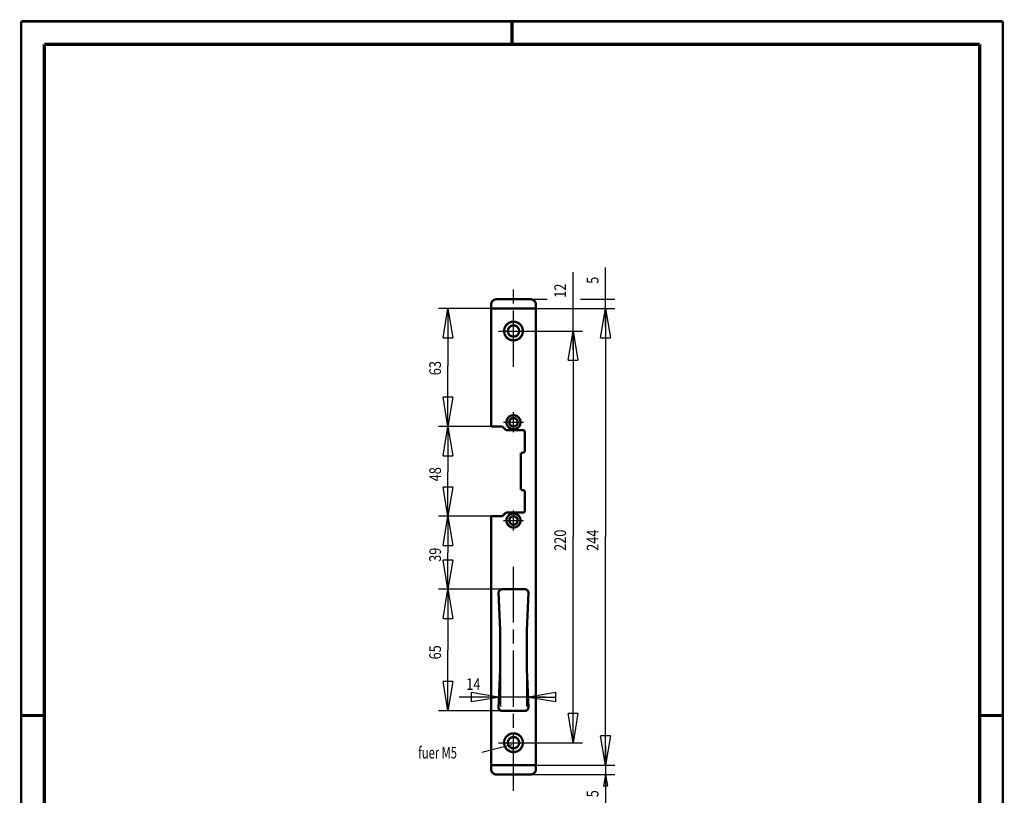
# Model space of a CAD drawing. Extents: x -1 to 210, y -1 to 297.
# Drawn here: x 0 to 210, y 131 to 297 of the extents above; entities that cross this region are included whole.
import ezdxf

# ---------------------------------------------------------------- set-up
doc = ezdxf.new("R2010")
doc.units = 0
doc.header["$MEASUREMENT"] = 0
doc.linetypes.add('CENTERLINE', pattern=[30, 12, -1.5, 3, -1.5, 12])
for name, color, linetype in [('4', 7, 'Continuous'), ('5', 7, 'Continuous'), ('HILFSLINIE', 7, 'CENTERLINE'), ('LAYER1', 1, 'Continuous'), ('SCHRIFTFELD_RAHMEN', 1, 'Continuous')]:
    doc.layers.add(name, color=color, linetype=linetype)
doc.styles.get("Standard").update_dxf_attribs({"font": 'monotxt.shx'})
doc.dimstyles.new('DSTYLE1', dxfattribs={"dimtxt": 6.25, "dimasz": 6.25, "dimexe": 2, "dimexo": 0, "dimgap": 1.5, "dimtad": 1, "dimdec": 4, "dimlfac": 2.5, "dimrnd": 0.01, "dimzin": 11, "dimdsep": 46, "dimtxsty": 'Standard', "dimcen": 0.09, "dimadec": 0, "dimazin": 0, "dimtp": 1, "dimtm": 1, "dimtfac": 1, "dimtdec": 4, "dimtofl": 0, "dimtmove": 0, "dimatfit": 3, "dimfxl": 0, "dimtolj": 1, "dimtzin": 0, "dimarcsym": 0})
doc.dimstyles.new('DSTYLE2', dxfattribs={"dimtxt": 6.25, "dimasz": 6.25, "dimexe": 2, "dimexo": 0, "dimgap": 1.5, "dimtad": 1, "dimdec": 4, "dimlfac": 2.5, "dimrnd": 0.01, "dimzin": 11, "dimdsep": 46, "dimtxsty": 'Standard', "dimcen": 0.09, "dimse1": 1, "dimadec": 0, "dimazin": 0, "dimtp": 1, "dimtm": 1, "dimtfac": 1, "dimtdec": 4, "dimtofl": 0, "dimtmove": 0, "dimatfit": 3, "dimfxl": 0, "dimtolj": 1, "dimtzin": 0, "dimarcsym": 0})
doc.dimstyles.new('DSTYLE3', dxfattribs={"dimtxt": 6.25, "dimasz": 6.25, "dimexe": 2, "dimexo": 0, "dimgap": 1.5, "dimtad": 1, "dimdec": 4, "dimlfac": 2.5, "dimrnd": 0.01, "dimzin": 11, "dimdsep": 46, "dimtxsty": 'Standard', "dimcen": 0.09, "dimse1": 1, "dimse2": 1, "dimadec": 0, "dimazin": 0, "dimtp": 1, "dimtm": 1, "dimtfac": 1, "dimtdec": 4, "dimtofl": 0, "dimtmove": 0, "dimatfit": 3, "dimfxl": 0, "dimtolj": 1, "dimtzin": 0, "dimarcsym": 0})
doc.dimstyles.new('DSTYLE4', dxfattribs={"dimtxt": 6.25, "dimasz": 6.25, "dimexe": 2, "dimexo": 0, "dimgap": 1.5, "dimtad": 1, "dimdec": 4, "dimlfac": 2.5, "dimrnd": 0.01, "dimzin": 11, "dimdsep": 46, "dimtxsty": 'Standard', "dimcen": 0.09, "dimse2": 1, "dimadec": 0, "dimazin": 0, "dimtp": 1, "dimtm": 1, "dimtfac": 1, "dimtdec": 4, "dimtofl": 0, "dimtmove": 0, "dimatfit": 3, "dimfxl": 0, "dimtolj": 1, "dimtzin": 0, "dimarcsym": 0})

# ---------------------------------------------------------------- blocks, each defined once
blk = doc.blocks.new('_AH1')
at = {"color": 0, "linetype": 'Continuous'}
for p, q in [((-1, 0.166667), (0, 0)), ((-1, 0.166667), (-1, -0.166667)), ((0, 0), (-1, -0.166667)), ((0, 0), (-1, 0))]:
    blk.add_line(p, q, dxfattribs=at)
blk = doc.blocks.new('*D21')
at = {"layer": '5', "color": 30, "linetype": 'Continuous'}
for p, q in [((100.52281, 235.49139), (89.316568, 235.49139)), ((91.316568, 235.49139), (91.316568, 223.24652)), ((91.316568, 210.29139), (91.316568, 223.24652)), ((100.52281, 210.29139), (89.316568, 210.29139))]:
    blk.add_line(p, q, dxfattribs=at)
at = {"layer": '5', "color": 30, "xscale": 6.25, "yscale": 6.25, "zscale": 6.25}
for p, rotation in [((91.316568, 235.49139), 90), ((91.316568, 210.29139), 270)]:
    blk.add_blockref('_AH1', p, dxfattribs=dict(at, rotation=rotation))
at = {"layer": '5', "color": 30, "linetype": 'Continuous', "width": 0.8}
blk.add_text('63', height=2.5, rotation=90, dxfattribs=at).set_placement((89.815568, 221.24652))
blk = doc.blocks.new('*D22')
at = {"layer": '5', "color": 30, "linetype": 'Continuous'}
for p, q in [((91.316568, 210.29139), (91.316568, 200.56421)), ((91.316568, 191.09139), (91.316568, 200.56421)), ((100.52281, 191.09139), (89.316568, 191.09139))]:
    blk.add_line(p, q, dxfattribs=at)
at = {"layer": '5', "color": 30, "xscale": 6.25, "yscale": 6.25, "zscale": 6.25}
for p, rotation in [((91.316568, 210.29139), 90), ((91.316568, 191.09139), 270)]:
    blk.add_blockref('_AH1', p, dxfattribs=dict(at, rotation=rotation))
at = {"layer": '5', "color": 30, "linetype": 'Continuous', "width": 0.8}
blk.add_text('48', height=2.5, rotation=90, dxfattribs=at).set_placement((89.815568, 198.56421))
blk = doc.blocks.new('*D23')
at = {"layer": '5', "color": 30, "linetype": 'Continuous'}
for p, q in [((91.316568, 191.09139), (91.316568, 183.34552)), ((91.316568, 175.49139), (91.316568, 183.34552)), ((102.92281, 175.49139), (89.316568, 175.49139))]:
    blk.add_line(p, q, dxfattribs=at)
at = {"layer": '5', "color": 30, "xscale": 6.25, "yscale": 6.25, "zscale": 6.25}
for p, rotation in [((91.316568, 191.09139), 90), ((91.316568, 175.49139), 270)]:
    blk.add_blockref('_AH1', p, dxfattribs=dict(at, rotation=rotation))
at = {"layer": '5', "color": 30, "linetype": 'Continuous', "width": 0.8}
blk.add_text('39', height=2.5, rotation=90, dxfattribs=at).set_placement((89.815568, 181.34552))
blk = doc.blocks.new('*D24')
at = {"layer": '5', "color": 30, "linetype": 'Continuous'}
for p, q in [((91.316568, 175.49139), (91.316568, 162.49139)), ((91.316568, 149.49139), (91.316568, 162.49139)), ((102.92281, 149.49139), (89.316568, 149.49139))]:
    blk.add_line(p, q, dxfattribs=at)
at = {"layer": '5', "color": 30, "xscale": 6.25, "yscale": 6.25, "zscale": 6.25}
for p, rotation in [((91.316568, 175.49139), 90), ((91.316568, 149.49139), 270)]:
    blk.add_blockref('_AH1', p, dxfattribs=dict(at, rotation=rotation))
at = {"layer": '5', "color": 30, "linetype": 'Continuous', "width": 0.8}
blk.add_text('65', height=2.5, rotation=90, dxfattribs=at).set_placement((89.815568, 160.49139))
blk = doc.blocks.new('*D25')
at = {"layer": '5', "color": 30, "linetype": 'Continuous'}
for p, q in [((108.56281, 230.69139), (120.05087, 230.69139)), ((118.05087, 230.69139), (118.05087, 186.69139)), ((118.05087, 142.69139), (118.05087, 186.69139)), ((108.56281, 142.69139), (120.05087, 142.69139))]:
    blk.add_line(p, q, dxfattribs=at)
at = {"layer": '5', "color": 30, "xscale": 6.25, "yscale": 6.25, "zscale": 6.25}
for p, rotation in [((118.05087, 230.69139), 90), ((118.05087, 142.69139), 270)]:
    blk.add_blockref('_AH1', p, dxfattribs=dict(at, rotation=rotation))
at = {"layer": '5', "color": 30, "linetype": 'Continuous', "width": 0.8}
blk.add_text('220', height=2.5, rotation=90, dxfattribs=at).set_placement((116.54987, 183.69139))
blk = doc.blocks.new('*D26')
at = {"layer": '5', "color": 30, "linetype": 'Continuous'}
for p, q in [((110.12281, 235.49139), (126.98954, 235.49139)), ((124.98954, 235.49139), (124.98954, 186.69139)), ((124.98954, 137.89139), (124.98954, 186.69139)), ((110.12281, 137.89139), (126.98954, 137.89139))]:
    blk.add_line(p, q, dxfattribs=at)
at = {"layer": '5', "color": 30, "xscale": 6.25, "yscale": 6.25, "zscale": 6.25}
for p, rotation in [((124.98954, 235.49139), 90), ((124.98954, 137.89139), 270)]:
    blk.add_blockref('_AH1', p, dxfattribs=dict(at, rotation=rotation))
at = {"layer": '5', "color": 30, "linetype": 'Continuous', "width": 0.8}
blk.add_text('244', height=2.5, rotation=90, dxfattribs=at).set_placement((123.48854, 183.69139))
blk = doc.blocks.new('*D27')
at = {"layer": '5', "color": 30, "linetype": 'Continuous'}
for p, q in [((118.05087, 235.49139), (118.05087, 243.30295)), ((118.05087, 226.69139), (118.05087, 235.49139))]:
    blk.add_line(p, q, dxfattribs=at)
at = {"layer": '5', "color": 30, "xscale": 6.25, "yscale": 6.25, "zscale": 6.25, "rotation": 90}
blk.add_blockref('_AH1', (118.05087, 230.69139), dxfattribs=at)
at = {"layer": '5', "color": 30, "linetype": 'Continuous', "width": 0.8}
blk.add_text('12', height=2.5, rotation=90, dxfattribs=at).set_placement((116.54987, 237.80295))
blk = doc.blocks.new('*D28')
at = {"layer": '5', "color": 30, "linetype": 'Continuous'}
for p, q in [((124.98954, 237.49139), (124.98954, 244.28972)), ((108.92281, 237.49139), (112.51705, 237.49139)), ((119.63347, 237.49139), (126.98954, 237.49139)), ((124.98954, 231.49139), (124.98954, 237.49139))]:
    blk.add_line(p, q, dxfattribs=at)
at = {"layer": '5', "color": 30, "xscale": 6.25, "yscale": 6.25, "zscale": 6.25, "rotation": 90}
blk.add_blockref('_AH1', (124.98954, 235.49139), dxfattribs=at)
at = {"layer": '5', "color": 30, "linetype": 'Continuous', "width": 0.8}
blk.add_text('5', height=2.5, rotation=90, dxfattribs=at).set_placement((123.48854, 240.78972))
blk = doc.blocks.new('*D29')
at = {"layer": '5', "color": 30, "linetype": 'Continuous'}
for p, q in [((124.98954, 141.89139), (124.98954, 135.89139)), ((108.92281, 135.89139), (126.98954, 135.89139)), ((124.98954, 135.89139), (124.57287, 133.39139)), ((124.98954, 135.89139), (125.4062, 133.39139)), ((124.98954, 135.89139), (124.98954, 129.52059)), ((125.4062, 133.39139), (124.57287, 133.39139))]:
    blk.add_line(p, q, dxfattribs=at)
at = {"layer": '5', "color": 30, "linetype": 'Continuous', "width": 0.8}
blk.add_text('5', height=2.5, rotation=90, dxfattribs=at).set_placement((123.48854, 131.02059))
blk = doc.blocks.new('*D30')
at = {"layer": '5', "color": 30, "linetype": 'Continuous'}
for p, q in [((102.52281, 162.49139), (102.52281, 150.44859)), ((108.12281, 162.49139), (108.12281, 150.44859)), ((102.52281, 152.44859), (93.726087, 152.44859)), ((112.12281, 152.44859), (102.52281, 152.44859))]:
    blk.add_line(p, q, dxfattribs=at)
at = {"layer": '5', "color": 30, "xscale": 6.25, "yscale": 6.25, "zscale": 6.25}
blk.add_blockref('_AH1', (102.52281, 152.44859), dxfattribs=at)
at = {"layer": '5', "color": 30, "xscale": 6.25, "yscale": 6.25, "zscale": 6.25, "rotation": 180}
blk.add_blockref('_AH1', (108.12281, 152.44859), dxfattribs=at)
at = {"layer": '5', "color": 30, "linetype": 'Continuous', "width": 0.8}
blk.add_text('14', height=2.5, dxfattribs=at).set_placement((95.226087, 153.94959))
blk = doc.blocks.new('A4-V')
at = {"layer": 'HILFSLINIE', "color": 150, "linetype": 'Continuous', "const_width": 0.5}
for points in [[(209.9, 296.9), (0.1, 296.9)], [(0.1, 296.9), (0.1, 0.1)], [(209.9, 0.1), (209.9, 296.9)]]:
    blk.add_lwpolyline(points, dxfattribs=at)
at = {"layer": 'HILFSLINIE', "color": 2, "linetype": 'Continuous', "const_width": 0.7}
for points in [[(105, 292), (105, 296.9)], [(5, 292), (5, 5)], [(205, 292), (5, 292)], [(205, 5), (205, 292)], [(0.1, 148.5), (5, 148.5)], [(205, 148.5), (209.9, 148.5)]]:
    blk.add_lwpolyline(points, dxfattribs=at)

msp = doc.modelspace()

# ---------------------------------------------------------------- linework, layer by layer
at = {"layer": 'LAYER1', "color": 110, "linetype": 'CENTERLINE'}
for p, q in [((105.32281, 223.06797), (105.32281, 240.41465)), ((102.08281, 230.69139), (108.56281, 230.69139)), ((105.32281, 209.04791), (105.32281, 213.33487)), ((103.17933, 211.19139), (107.46629, 211.19139)), ((105.32281, 188.04791), (105.32281, 192.33487)), ((103.17933, 190.19139), (107.46629, 190.19139)), ((105.32281, 132.39002), (105.32281, 180.26357)), ((102.08281, 142.69139), (108.56281, 142.69139))]:
    msp.add_line(p, q, dxfattribs=at)
at = {"layer": 'LAYER1', "color": 3, "linetype": 'Continuous'}
msp.add_line((98.545653, 140.666), (104.96284, 142.32218), dxfattribs=at)
at = {"layer": 'LAYER1', "color": 2, "linetype": 'Continuous', "const_width": 0.5}
for points in [[(101.72281, 237.49139, 0.41421356), (100.52281, 236.29139)], [(110.12281, 236.29139, 0.41421356), (108.92281, 237.49139)], [(107.32281, 230.69139, 1), (103.32281, 230.69139, 1), (107.32281, 230.69139)], [(106.52281, 230.69139, 1), (104.12281, 230.69139, 1), (106.52281, 230.69139)], [(106.82281, 211.19139, 1), (103.82281, 211.19139, 1), (106.82281, 211.19139)], [(106.22281, 211.19139, 1), (104.42281, 211.19139, 1), (106.22281, 211.19139)], [(107.72281, 209.09139, 0.41421356), (107.32281, 209.49139)], [(107.32281, 204.69139, 0.41421356), (107.72281, 205.09139)], [(107.72281, 196.29139, 0.41421356), (107.32281, 196.69139)], [(106.82281, 190.19139, 1), (103.82281, 190.19139, 1), (106.82281, 190.19139)], [(107.32281, 191.89139, 0.41421356), (107.72281, 192.29139)], [(106.22281, 190.19139, 1), (104.42281, 190.19139, 1), (106.22281, 190.19139)], [(102.92281, 175.49139, 0.43354481), (102.12453, 174.63899)], [(102.12453, 150.34379, 0.032786892), (102.12453, 174.63899)], [(108.52109, 174.63899, 0.43354481), (107.72281, 175.49139)], [(108.52109, 174.63899, 0.032786892), (108.52109, 150.34379)], [(102.12453, 150.34379, 0.43354481), (102.92281, 149.49139)], [(107.72281, 149.49139, 0.43354481), (108.52109, 150.34379)], [(107.32281, 142.69139, 1), (103.32281, 142.69139, 1), (107.32281, 142.69139)], [(106.52281, 142.69139, 1), (104.12281, 142.69139, 1), (106.52281, 142.69139)], [(100.52281, 137.09139, 0.41421356), (101.72281, 135.89139)], [(108.92281, 135.89139, 0.41421356), (110.12281, 137.09139)]]:
    msp.add_lwpolyline(points, format="xyb", dxfattribs=at)
for points in [[(100.52281, 236.49139), (100.52281, 210.29139)], [(108.92281, 237.49139), (101.72281, 237.49139)], [(110.12281, 180.09139), (110.12281, 236.49139)], [(110.12281, 235.49139), (100.52281, 235.49139)], [(100.52281, 210.29139), (102.92281, 210.29139)], [(102.92281, 210.29139), (103.72281, 209.49139)], [(103.72281, 209.49139), (107.32281, 209.49139)], [(107.72281, 209.09139), (107.72281, 205.09139)], [(107.32281, 204.69139), (106.92281, 204.69139)], [(106.92281, 204.69139), (106.92281, 196.69139)], [(106.92281, 196.69139), (107.32281, 196.69139)], [(107.72281, 196.29139), (107.72281, 192.29139)], [(103.72281, 191.89139), (102.92281, 191.09139)], [(107.32281, 191.89139), (103.72281, 191.89139)], [(102.92281, 191.09139), (100.52281, 191.09139)], [(100.52281, 191.09139), (100.52281, 180.09139)], [(100.52281, 180.09139), (100.52281, 136.89139)], [(110.12281, 136.89139), (110.12281, 180.09139)], [(107.72281, 175.49139), (102.92281, 175.49139)], [(102.92281, 149.49139), (107.72281, 149.49139)], [(100.52281, 137.89139), (110.12281, 137.89139)], [(101.72281, 135.89139), (108.92281, 135.89139)]]:
    msp.add_lwpolyline(points, dxfattribs=at)

# ---------------------------------------------------------------- block references
at = {"layer": 'SCHRIFTFELD_RAHMEN'}
msp.add_blockref('A4-V', (0, 0), dxfattribs=at)

# ---------------------------------------------------------------- texts
at = {"layer": '4', "color": 30, "linetype": 'Continuous', "width": 0.7}
msp.add_text('fuer M5', height=2.5, dxfattribs=at).set_placement((84.952564, 139.30542))

# ---------------------------------------------------------------- dimensions: what is measured, and where the dimension line sits
at = {"layer": '5', "color": 30, "linetype": 'Continuous'}
for base, p1, p2, angle, dimstyle, override, picture, middle in [((124.98954, 235.49139), (108.92281, 237.49139), (110.12281, 235.49139), 270, 'DSTYLE4', {"dimblk": '_AH1', "dimsah": 0}, '*D28', (122.23854, 241.78972)), ((118.05087, 230.69139), (110.12281, 235.49139), (108.56281, 230.69139), 270, 'DSTYLE3', {"dimblk": '_AH1', "dimsah": 0}, '*D27', (115.29987, 239.80295)), ((91.316568, 210.29139), (100.52281, 235.49139), (100.52281, 210.29139), 270, 'DSTYLE1', {"dimblk": '_AH1', "dimsah": 0}, '*D21', (88.565568, 223.24652)), ((124.98954, 137.89139), (110.12281, 235.49139), (110.12281, 137.89139), 270, 'DSTYLE1', {"dimblk": '_AH1', "dimsah": 0}, '*D26', (122.23854, 186.69139)), ((118.05087, 142.69139), (108.56281, 230.69139), (108.56281, 142.69139), 270, 'DSTYLE1', {"dimblk": '_AH1', "dimsah": 0}, '*D25', (115.29987, 186.69139)), ((91.316568, 191.09139), (100.52281, 210.29139), (100.52281, 191.09139), 270, 'DSTYLE2', {"dimblk": '_AH1', "dimsah": 0}, '*D22', (88.565568, 200.56421)), ((91.316568, 175.49139), (100.52281, 191.09139), (102.92281, 175.49139), 270, 'DSTYLE2', {"dimblk": '_AH1', "dimsah": 0}, '*D23', (88.565568, 183.34552)), ((91.316568, 149.49139), (102.92281, 175.49139), (102.92281, 149.49139), 270, 'DSTYLE2', {"dimblk": '_AH1', "dimsah": 0}, '*D24', (88.565568, 162.49139)), ((102.52281, 152.44859), (108.12281, 162.49139), (102.52281, 162.49139), 180, 'DSTYLE1', {"dimblk": '_AH1', "dimsah": 0}, '*D30', (97.226087, 155.19959)), ((124.98954, 135.89139), (110.12281, 137.89139), (108.92281, 135.89139), 270, 'DSTYLE2', {"dimsah": 0}, '*D29', (122.23854, 132.02059))]:
    dim = msp.add_linear_dim(base=base, p1=p1, p2=p2, angle=angle, dimstyle=dimstyle, override=override, dxfattribs=at)
    dim.commit()
    dim.dimension.update_dxf_attribs({"geometry": picture, "text_midpoint": middle, "dimtype": 128})

doc.saveas('drawing.dxf')
